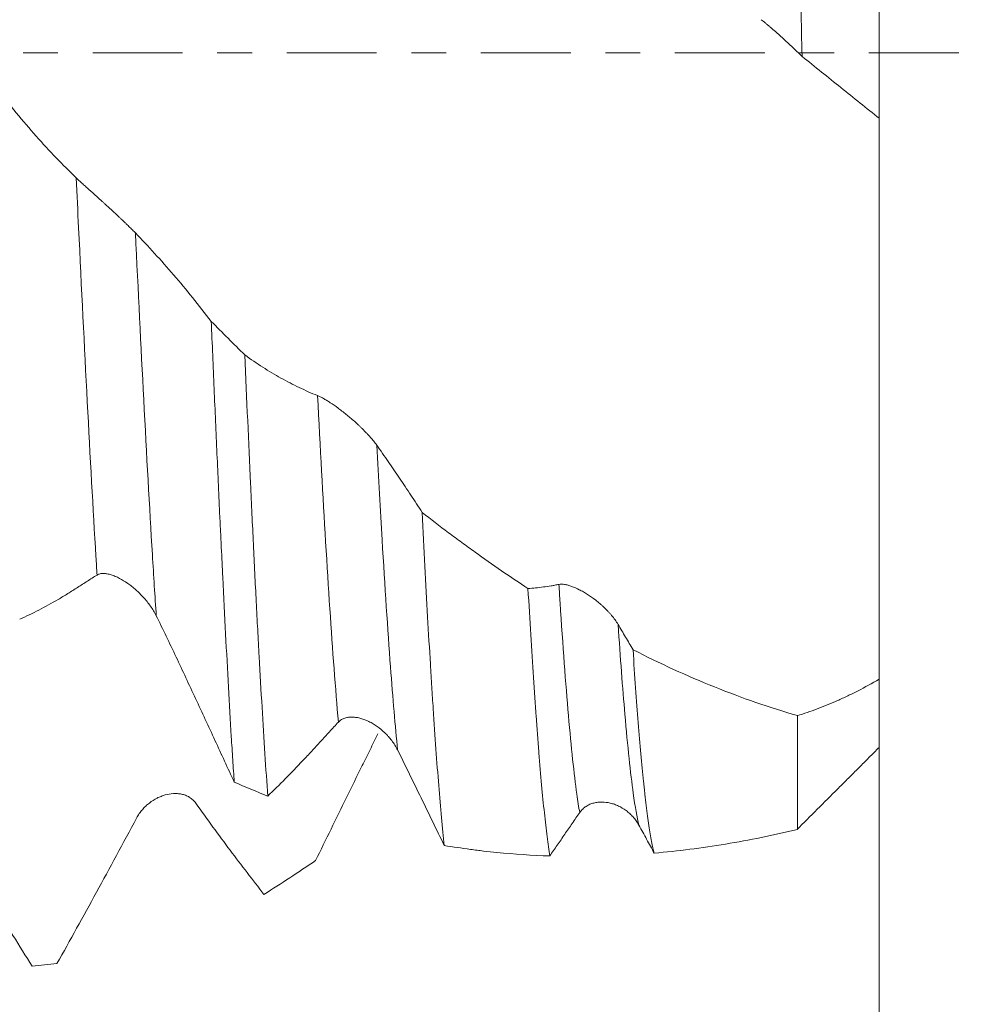
# Model space of a CAD drawing. Units: millimetres. Extents: x -59 to 109, y -68 to 55.
# Drawn here: x 80 to 92, y -12 to 0 of the extents above; entities that cross this region are included whole.
import ezdxf

# ---------------------------------------------------------------- set-up
doc = ezdxf.new("R2010")
doc.units = ezdxf.units.MM
doc.linetypes.add('CENTER', pattern=[47.5, 22, -8.5, 8.5, -8.5])
for name, color, linetype in [('1', 4, 'Continuous'), ('2', 7, 'Continuous'), ('SK2', 7, 'Continuous'), ('SK4', 2, 'CENTER')]:
    doc.layers.add(name, color=color, linetype=linetype)
doc.styles.add('iso_b_vert', font='simplex.shx')
doc.dimstyles.get("Standard").update_dxf_attribs({"dimtxt": 0.18, "dimasz": 0.18, "dimexe": 0.18, "dimexo": 0.0625, "dimgap": 0.09, "dimtad": 1, "dimzin": 0, "dimdsep": 52, "dimtxsty": 'Standard', "dimcen": 0.09, "dimadec": 0, "dimazin": 0, "dimtfac": 1, "dimtdec": 4, "dimtofl": 0, "dimtmove": 0, "dimatfit": 3, "dimfxl": 1, "dimtolj": 1, "dimtzin": 0, "dimarcsym": 0})

# ---------------------------------------------------------------- blocks, each defined once
blk = doc.blocks.new('_U0')
at = {"layer": 'SK2', "lineweight": 13}
for p, q in [((-49.05, -1.5875), (-49.05, -54.386712)), ((90.95, -1.5875), (90.95, -54.386712)), ((-49.05, -52.386712), (90.95, -52.386712))]:
    blk.add_line(p, q, dxfattribs=at)
at = {"layer": 'SK2', "lineweight": 18}
for points in [[(-49.05, -52.386712), (-45.550002, -51.925928), (-45.549998, -52.847495)], [(90.95, -52.386712), (87.450002, -52.847495), (87.449998, -51.925928)]]:
    blk.add_solid(points, dxfattribs=at)
at = {"layer": 'SK2', "lineweight": 18, "insert": (16.684629, -51.501597), "char_height": 3, "attachment_point": 7, "line_spacing_factor": 1.084337, "style": 'iso_b_vert'}
blk.add_mtext('\\W0.7091;140.0', dxfattribs=at)
blk = doc.blocks.new('_U1')
at = {"layer": 'SK2', "lineweight": 13}
for p, q in [((9.95, -1.5875), (9.95, -46.386712)), ((90.95, -1.5875), (90.95, -46.386712)), ((90.95, -44.386712), (9.95, -44.386712))]:
    blk.add_line(p, q, dxfattribs=at)
at = {"layer": 'SK2', "lineweight": 18}
for points in [[(9.95, -44.386712), (13.449998, -43.925928), (13.450002, -44.847495)], [(90.95, -44.386712), (87.450002, -44.847495), (87.449998, -43.925928)]]:
    blk.add_solid(points, dxfattribs=at)
at = {"layer": 'SK2', "lineweight": 18, "insert": (47.463486, -43.501597), "char_height": 3, "attachment_point": 7, "line_spacing_factor": 1.084337, "style": 'iso_b_vert'}
blk.add_mtext('\\W0.6563;81.0', dxfattribs=at)
blk = doc.blocks.new('_U2')
at = {"layer": '2', "lineweight": 13}
for p, q in [((22.1, -1.5875), (22.1, -38.386712)), ((90.95, -1.5875), (90.95, -38.386712)), ((90.95, -36.386712), (22.1, -36.386712))]:
    blk.add_line(p, q, dxfattribs=at)
at = {"layer": '2', "lineweight": 18}
for points in [[(22.1, -36.386712), (25.599998, -35.925928), (25.600002, -36.847495)], [(90.95, -36.386712), (87.450002, -36.847495), (87.449998, -35.925928)]]:
    blk.add_solid(points, dxfattribs=at)
at = {"layer": '2', "lineweight": 18, "insert": (53.163544, -35.501597), "char_height": 3, "attachment_point": 7, "line_spacing_factor": 1.084337, "style": 'iso_b_vert'}
blk.add_mtext('\\W0.7457;68.9', dxfattribs=at)
blk = doc.blocks.new('_U3')
at = {"layer": 'SK2', "lineweight": 13}
for p, q in [((90.95, -1.5875), (90.95, -30.386712)), ((65.95, -10.2895), (65.95, -30.386712)), ((90.95, -28.386712), (65.95, -28.386712))]:
    blk.add_line(p, q, dxfattribs=at)
at = {"layer": 'SK2', "lineweight": 18}
for points in [[(65.95, -28.386712), (69.449998, -27.925928), (69.450002, -28.847495)], [(90.95, -28.386712), (87.450002, -28.847495), (87.449998, -27.925928)]]:
    blk.add_solid(points, dxfattribs=at)
at = {"layer": 'SK2', "lineweight": 18, "insert": (75.088544, -27.501597), "char_height": 3, "attachment_point": 7, "line_spacing_factor": 1.084337, "style": 'iso_b_vert'}
blk.add_mtext('\\W0.7346;25.0', dxfattribs=at)
blk = doc.blocks.new('_U4')
at = {"layer": 'SK2', "lineweight": 13}
for p, q in [((83.19, 1.5875), (83.19, 24.933167)), ((90.95, 1.5875), (90.95, 24.933167)), ((90.95, 22.933167), (83.19, 22.933167))]:
    blk.add_line(p, q, dxfattribs=at)
at = {"layer": 'SK2', "lineweight": 18}
for points in [[(83.19, 22.933167), (86.689998, 23.393951), (86.690002, 22.472383)], [(90.95, 22.933167), (87.450002, 22.472383), (87.449998, 23.393951)]]:
    blk.add_solid(points, dxfattribs=at)
at = {"layer": 'SK2', "lineweight": 18, "attachment_point": 7, "line_spacing_factor": 1.084337, "style": 'iso_b_vert'}
for s, insert, char_height in [('\\W0.7346;7.76', (83.708544, 30.818282), 3), ("\\W0.6474;'C'", (83.735044, 23.715801), 3.5)]:
    blk.add_mtext(s, dxfattribs=dict(at, insert=insert, char_height=char_height))
blk = doc.blocks.new('_U5')
at = {"layer": '2', "lineweight": 13}
for p, q in [((107.45, -11.216584), (107.45, 41.216584)), ((92.5375, 11.216584), (109.45, 11.216584)), ((92.5375, -11.216584), (109.45, -11.216584))]:
    blk.add_line(p, q, dxfattribs=at)
at = {"layer": '2', "lineweight": 18}
for points in [[(107.45, 11.216584), (107.910784, 7.716585), (106.989216, 7.716582)], [(107.45, -11.216584), (106.989216, -7.716585), (107.910784, -7.716582)]]:
    blk.add_solid(points, dxfattribs=at)
at = {"layer": '2', "lineweight": 18, "attachment_point": 7, "rotation": 90, "line_spacing_factor": 1.084337, "style": 'iso_b_vert'}
for s, insert, char_height in [('\\W0.7601; 2BX', (107.010366, 31.317018), 3.5), ('\\W0.7409;UNC 7/8-9', (106.858886, 7.64915), 3)]:
    blk.add_mtext(s, dxfattribs=dict(at, insert=insert, char_height=char_height))

msp = doc.modelspace()

# ---------------------------------------------------------------- linework, layer by layer
at = {"layer": '1', "lineweight": 18}
for points, knots in [([(90.95, 3.567), (90.95, 3.209), (90.95, 1.974), (90.95, 0.471), (90.95, -0.628), (90.95, -0.803)], [0, 0, 0, 0, 0.265139, 0.883013, 1, 1, 1, 1]), ([(89.95, 2.332), (89.955, 2.137), (89.96, 1.941), (89.967, 1.646), (89.969, 1.547), (89.974, 1.349), (89.976, 1.249), (89.988, 0.753), (89.997, 0.355), (90.006, -0.045)], [0, 0, 0, 0, 0.25, 0.25, 0.375, 0.375, 0.5, 0.5, 1, 1, 1, 1]), ([(89.507, 0.404), (89.523, 0.392), (89.54, 0.378), (89.568, 0.355), (89.577, 0.347), (89.597, 0.33), (89.607, 0.322), (89.638, 0.295), (89.659, 0.277), (89.691, 0.248), (89.701, 0.239), (89.723, 0.219), (89.734, 0.209), (89.767, 0.179), (89.789, 0.159), (89.833, 0.119), (89.855, 0.099), (89.899, 0.058), (89.921, 0.037), (89.964, -0.004), (89.985, -0.025), (90.006, -0.045)], [0, 0, 0, 0, 0.125, 0.125, 0.1875, 0.1875, 0.25, 0.25, 0.375, 0.375, 0.4375, 0.4375, 0.5, 0.5, 0.625, 0.625, 0.75, 0.75, 0.875, 0.875, 1, 1, 1, 1]), ([(90.006, -0.045), (90.165, -0.173), (90.323, -0.301), (90.638, -0.553), (90.795, -0.679), (90.95, -0.803)], [0, 0, 0, 0, 0.5, 0.5, 1, 1, 1, 1]), ([(81.124, -1.531), (80.959, -1.374), (80.795, -1.203), (80.552, -0.928), (80.471, -0.833), (80.31, -0.638), (80.23, -0.538), (80.15, -0.435)], [0, 0, 0, 0, 0.5, 0.5, 0.75, 0.75, 1, 1, 1, 1]), ([(90.95, -0.799), (90.95, -0.799), (90.95, -0.799), (90.95, -0.802), (90.95, -0.808), (90.95, -0.833), (90.95, -0.864), (90.95, -0.927), (90.95, -0.952), (90.95, -0.993), (90.95, -1.008), (90.95, -1.039), (90.95, -1.055), (90.95, -1.14), (90.95, -1.22), (90.95, -1.402), (90.95, -1.504), (90.95, -1.675), (90.95, -1.735), (90.95, -1.829), (90.95, -1.861), (90.95, -1.926), (90.95, -1.959), (90.95, -2.127), (90.95, -2.271), (90.95, -2.5), (90.95, -2.578), (90.95, -2.739), (90.95, -2.822), (90.95, -2.95), (90.95, -2.993), (90.95, -3.058), (90.95, -3.08), (90.95, -3.124), (90.95, -3.235), (90.95, -3.347), (90.95, -3.622), (90.95, -3.81), (90.95, -4.197), (90.95, -4.395), (90.95, -4.65), (90.95, -4.701), (90.95, -4.803), (90.95, -4.854), (90.95, -5.008), (90.95, -5.111), (90.95, -5.42), (90.95, -5.627), (90.95, -5.939), (90.95, -6.043), (90.95, -6.2), (90.95, -6.252), (90.95, -6.357), (90.95, -6.618), (90.95, -6.873), (90.95, -7.275), (90.95, -7.473), (90.95, -7.667)], [0, 0, 0, 0, 0.012421, 0.012421, 0.044278, 0.044278, 0.107993, 0.107993, 0.139851, 0.139851, 0.155779, 0.155779, 0.171708, 0.171708, 0.235423, 0.235423, 0.299138, 0.299138, 0.330995, 0.330995, 0.346924, 0.346924, 0.362852, 0.362852, 0.426567, 0.426567, 0.458424, 0.458424, 0.490282, 0.490282, 0.506211, 0.506211, 0.514175, 0.514175, 0.522139, 0.553997, 0.553997, 0.617711, 0.617711, 0.681426, 0.681426, 0.697355, 0.697355, 0.713284, 0.713284, 0.745141, 0.745141, 0.808856, 0.808856, 0.840713, 0.840713, 0.856642, 0.856642, 0.87257, 0.936285, 0.936285, 1, 1, 1, 1]), ([(81.848, -2.206), (81.837, -2.195), (81.825, -2.182), (81.798, -2.155), (81.784, -2.141), (81.761, -2.119), (81.754, -2.112), (81.738, -2.097), (81.731, -2.089), (81.707, -2.067), (81.691, -2.051), (81.666, -2.028), (81.658, -2.02), (81.641, -2.005), (81.633, -1.997), (81.608, -1.973), (81.591, -1.958), (81.541, -1.911), (81.507, -1.88), (81.465, -1.842), (81.456, -1.834), (81.44, -1.819), (81.431, -1.811), (81.406, -1.789), (81.39, -1.774), (81.341, -1.73), (81.31, -1.702), (81.272, -1.668), (81.265, -1.661), (81.25, -1.648), (81.243, -1.641), (81.221, -1.622), (81.207, -1.609), (81.181, -1.585), (81.169, -1.574), (81.145, -1.552), (81.134, -1.541), (81.124, -1.531)], [0, 0, 0, 0, 0.0625, 0.0625, 0.125, 0.125, 0.15625, 0.15625, 0.1875, 0.1875, 0.25, 0.25, 0.28125, 0.28125, 0.3125, 0.3125, 0.375, 0.375, 0.5, 0.5, 0.53125, 0.53125, 0.5625, 0.5625, 0.625, 0.625, 0.75, 0.75, 0.78125, 0.78125, 0.8125, 0.8125, 0.875, 0.875, 0.9375, 0.9375, 1, 1, 1, 1]), ([(82.776, -3.288), (82.7, -3.189), (82.624, -3.092), (82.47, -2.902), (82.393, -2.81), (82.161, -2.539), (82.005, -2.368), (81.848, -2.206)], [0, 0, 0, 0, 0.25, 0.25, 0.5, 0.5, 1, 1, 1, 1]), ([(82.776, -3.288), (82.788, -3.566), (82.811, -4.114), (82.834, -4.646), (82.858, -5.169), (82.869, -5.427), (82.884, -5.743), (82.887, -5.806), (82.893, -5.932), (82.902, -6.118), (82.911, -6.3), (82.94, -6.897), (82.963, -7.344), (82.998, -7.972), (83.01, -8.173), (83.024, -8.416), (83.027, -8.464), (83.033, -8.559), (83.036, -8.606), (83.045, -8.746), (83.051, -8.837), (83.057, -8.926)], [0, 0, 0, 0, 0.125, 0.25, 0.25, 0.375, 0.375, 0.40625, 0.40625, 0.4375, 0.5, 0.5, 0.75, 0.75, 0.875, 0.875, 0.90625, 0.90625, 0.9375, 0.9375, 1, 1, 1, 1]), ([(83.467, -9.097), (83.456, -8.933), (83.444, -8.76), (83.421, -8.397), (83.397, -8.017), (83.374, -7.604), (83.356, -7.281), (83.35, -7.171), (83.341, -7.004), (83.338, -6.947), (83.332, -6.833), (83.317, -6.548), (83.303, -6.253), (83.28, -5.772), (83.268, -5.525), (83.234, -4.77), (83.21, -4.246), (83.186, -3.699)], [0, 0, 0, 0, 0.125, 0.125, 0.25, 0.375, 0.375, 0.4375, 0.4375, 0.46875, 0.46875, 0.5, 0.625, 0.625, 0.75, 0.75, 1, 1, 1, 1]), ([(84.077, -4.196), (84.001, -4.166), (83.926, -4.133), (83.777, -4.062), (83.702, -4.023), (83.554, -3.94), (83.48, -3.896), (83.333, -3.801), (83.26, -3.751), (83.186, -3.699)], [0, 0, 0, 0, 0.25, 0.25, 0.5, 0.5, 0.75, 0.75, 1, 1, 1, 1]), ([(84.801, -4.804), (84.79, -4.788), (84.778, -4.771), (84.751, -4.738), (84.737, -4.722), (84.715, -4.696), (84.707, -4.688), (84.691, -4.671), (84.684, -4.663), (84.66, -4.638), (84.644, -4.621), (84.62, -4.597), (84.611, -4.589), (84.595, -4.573), (84.586, -4.565), (84.561, -4.541), (84.544, -4.526), (84.494, -4.481), (84.46, -4.453), (84.418, -4.419), (84.41, -4.412), (84.393, -4.399), (84.384, -4.392), (84.359, -4.373), (84.343, -4.36), (84.295, -4.325), (84.263, -4.303), (84.225, -4.278), (84.218, -4.273), (84.203, -4.264), (84.196, -4.259), (84.174, -4.246), (84.161, -4.238), (84.134, -4.223), (84.122, -4.217), (84.098, -4.205), (84.087, -4.2), (84.077, -4.196)], [0, 0, 0, 0, 0.0625, 0.0625, 0.125, 0.125, 0.15625, 0.15625, 0.1875, 0.1875, 0.25, 0.25, 0.28125, 0.28125, 0.3125, 0.3125, 0.375, 0.375, 0.5, 0.5, 0.53125, 0.53125, 0.5625, 0.5625, 0.625, 0.625, 0.75, 0.75, 0.78125, 0.78125, 0.8125, 0.8125, 0.875, 0.875, 0.9375, 0.9375, 1, 1, 1, 1]), ([(85.357, -5.626), (85.311, -5.555), (85.265, -5.484), (85.173, -5.345), (85.08, -5.206), (84.964, -5.037), (84.895, -4.936), (84.848, -4.87), (84.825, -4.837), (84.801, -4.804)], [0, 0, 0, 0, 0.25, 0.25, 0.5, 0.75, 0.875, 0.875, 1, 1, 1, 1]), ([(85.357, -5.626), (85.379, -6.077), (85.402, -6.502), (85.435, -7.102), (85.446, -7.296), (85.463, -7.577), (85.472, -7.715), (85.48, -7.85), (85.486, -7.939), (85.489, -7.983), (85.503, -8.2), (85.514, -8.365), (85.537, -8.679), (85.548, -8.827), (85.582, -9.246), (85.605, -9.491), (85.627, -9.702)], [0, 0, 0, 0, 0.25, 0.25, 0.375, 0.375, 0.4375, 0.46875, 0.46875, 0.5, 0.5, 0.625, 0.625, 0.75, 0.75, 1, 1, 1, 1]), ([(86.652, -6.557), (86.435, -6.416), (86.22, -6.268), (85.95, -6.073), (85.896, -6.034), (85.787, -5.955), (85.733, -5.914), (85.571, -5.793), (85.464, -5.71), (85.357, -5.626)], [0, 0, 0, 0, 0.5, 0.5, 0.625, 0.625, 0.75, 0.75, 1, 1, 1, 1]), ([(81.378, -6.392), (81.39, -6.385), (81.402, -6.38), (81.429, -6.374), (81.443, -6.373), (81.465, -6.373), (81.473, -6.374), (81.488, -6.375), (81.496, -6.376), (81.52, -6.381), (81.536, -6.385), (81.56, -6.393), (81.568, -6.395), (81.585, -6.402), (81.593, -6.405), (81.619, -6.416), (81.635, -6.424), (81.686, -6.45), (81.72, -6.471), (81.762, -6.5), (81.77, -6.506), (81.787, -6.519), (81.795, -6.525), (81.82, -6.545), (81.837, -6.559), (81.885, -6.602), (81.916, -6.632), (81.954, -6.674), (81.962, -6.682), (81.977, -6.7), (81.984, -6.709), (82.005, -6.735), (82.019, -6.754), (82.045, -6.791), (82.058, -6.81), (82.082, -6.849), (82.093, -6.869), (82.103, -6.89)], [0, 0, 0, 0, 0.0625, 0.0625, 0.125, 0.125, 0.15625, 0.15625, 0.1875, 0.1875, 0.25, 0.25, 0.28125, 0.28125, 0.3125, 0.3125, 0.375, 0.375, 0.5, 0.5, 0.53125, 0.53125, 0.5625, 0.5625, 0.625, 0.625, 0.75, 0.75, 0.78125, 0.78125, 0.8125, 0.8125, 0.875, 0.875, 0.9375, 0.9375, 1, 1, 1, 1]), ([(80.432, -6.933), (80.509, -6.899), (80.588, -6.861), (80.744, -6.78), (80.823, -6.737), (80.942, -6.668), (80.981, -6.644), (81.061, -6.595), (81.1, -6.569), (81.18, -6.518), (81.22, -6.492), (81.299, -6.441), (81.339, -6.416), (81.378, -6.392)], [0, 0, 0, 0, 0.25, 0.25, 0.5, 0.5, 0.625, 0.625, 0.75, 0.75, 0.875, 0.875, 1, 1, 1, 1]), ([(87.755, -6.997), (87.743, -6.978), (87.731, -6.959), (87.704, -6.922), (87.69, -6.904), (87.668, -6.877), (87.66, -6.869), (87.645, -6.851), (87.637, -6.843), (87.613, -6.818), (87.597, -6.802), (87.573, -6.779), (87.565, -6.771), (87.548, -6.756), (87.54, -6.749), (87.514, -6.727), (87.497, -6.713), (87.447, -6.674), (87.413, -6.65), (87.371, -6.623), (87.363, -6.618), (87.346, -6.608), (87.338, -6.603), (87.313, -6.589), (87.296, -6.58), (87.248, -6.555), (87.216, -6.541), (87.179, -6.528), (87.171, -6.525), (87.156, -6.521), (87.149, -6.518), (87.127, -6.513), (87.114, -6.51), (87.087, -6.505), (87.075, -6.504), (87.051, -6.504), (87.04, -6.505), (87.03, -6.507)], [0, 0, 0, 0, 0.0625, 0.0625, 0.125, 0.125, 0.15625, 0.15625, 0.1875, 0.1875, 0.25, 0.25, 0.28125, 0.28125, 0.3125, 0.3125, 0.375, 0.375, 0.5, 0.5, 0.53125, 0.53125, 0.5625, 0.5625, 0.625, 0.625, 0.75, 0.75, 0.78125, 0.78125, 0.8125, 0.8125, 0.875, 0.875, 0.9375, 0.9375, 1, 1, 1, 1]), ([(87.03, -6.507), (87.014, -6.51), (86.998, -6.513), (86.966, -6.519), (86.919, -6.527), (86.808, -6.544), (86.714, -6.553), (86.652, -6.557)], [0, 0, 0, 0, 0.125, 0.125, 0.25, 0.5, 1, 1, 1, 1]), ([(86.918, -9.83), (86.907, -9.759), (86.896, -9.68), (86.874, -9.503), (86.863, -9.406), (86.841, -9.196), (86.83, -9.082), (86.808, -8.838), (86.797, -8.707), (86.783, -8.533), (86.78, -8.498), (86.774, -8.426), (86.766, -8.317), (86.758, -8.204), (86.741, -7.973), (86.719, -7.651), (86.696, -7.303), (86.674, -6.94), (86.663, -6.752), (86.652, -6.557)], [0, 0, 0, 0, 0.125, 0.125, 0.25, 0.25, 0.375, 0.375, 0.5, 0.5, 0.53125, 0.53125, 0.5625, 0.625, 0.625, 0.75, 0.875, 0.875, 1, 1, 1, 1]), ([(82.103, -6.89), (82.144, -6.974), (82.185, -7.058), (82.266, -7.226), (82.306, -7.311), (82.386, -7.48), (82.426, -7.565), (82.505, -7.735), (82.545, -7.82), (82.664, -8.075), (82.743, -8.245), (82.9, -8.585), (82.978, -8.756), (83.057, -8.926)], [0, 0, 0, 0, 0.125, 0.125, 0.25, 0.25, 0.375, 0.375, 0.5, 0.5, 0.75, 0.75, 1, 1, 1, 1]), ([(87.937, -7.306), (87.907, -7.254), (87.861, -7.176), (87.815, -7.099), (87.785, -7.048), (87.77, -7.022), (87.755, -6.997)], [0, 0, 0, 0, 0.5, 0.75, 0.75, 1, 1, 1, 1]), ([(87.937, -7.306), (87.948, -7.469), (87.969, -7.78), (87.991, -8.064), (88.013, -8.333), (88.023, -8.46), (88.045, -8.7), (88.056, -8.814), (88.069, -8.946), (88.072, -8.972), (88.078, -9.023), (88.08, -9.048), (88.089, -9.121), (88.094, -9.168), (88.11, -9.303), (88.121, -9.384), (88.143, -9.53), (88.153, -9.595), (88.175, -9.708), (88.186, -9.756), (88.197, -9.795)], [0, 0, 0, 0, 0.125, 0.25, 0.25, 0.375, 0.375, 0.5, 0.5, 0.53125, 0.53125, 0.5625, 0.5625, 0.625, 0.625, 0.75, 0.75, 0.875, 0.875, 1, 1, 1, 1]), ([(89.95, -8.112), (89.778, -8.063), (89.608, -8.009), (89.269, -7.892), (89.101, -7.829), (88.599, -7.627), (88.267, -7.475), (87.937, -7.306)], [0, 0, 0, 0, 0.25, 0.25, 0.5, 0.5, 1, 1, 1, 1]), ([(90.95, -7.667), (90.863, -7.718), (90.776, -7.764), (90.649, -7.83), (90.606, -7.851), (90.522, -7.891), (90.48, -7.91), (90.355, -7.966), (90.273, -8), (90.11, -8.061), (90.03, -8.088), (89.95, -8.112)], [0, 0, 0, 0, 0.25, 0.25, 0.375, 0.375, 0.5, 0.5, 0.75, 0.75, 1, 1, 1, 1]), ([(90.95, -7.667), (90.95, -7.84), (90.95, -8.276), (90.95, -8.476), (90.95, -8.501)], [0, 0, 0, 0, 0.337474, 1, 1, 1, 1]), ([(83.467, -9.097), (83.538, -9.029), (83.61, -8.959), (83.753, -8.814), (83.825, -8.74), (83.933, -8.625), (83.969, -8.587), (84.042, -8.508), (84.078, -8.468), (84.151, -8.389), (84.187, -8.349), (84.259, -8.27), (84.295, -8.231), (84.332, -8.192)], [0, 0, 0, 0, 0.25, 0.25, 0.5, 0.5, 0.625, 0.625, 0.75, 0.75, 0.875, 0.875, 1, 1, 1, 1]), ([(84.332, -8.192), (84.343, -8.18), (84.355, -8.17), (84.382, -8.154), (84.396, -8.148), (84.418, -8.14), (84.426, -8.138), (84.441, -8.135), (84.449, -8.133), (84.473, -8.131), (84.489, -8.13), (84.513, -8.131), (84.521, -8.131), (84.538, -8.133), (84.546, -8.134), (84.572, -8.138), (84.588, -8.142), (84.639, -8.156), (84.672, -8.169), (84.714, -8.19), (84.723, -8.194), (84.74, -8.203), (84.748, -8.208), (84.773, -8.223), (84.79, -8.233), (84.838, -8.268), (84.869, -8.293), (84.907, -8.33), (84.915, -8.337), (84.93, -8.352), (84.937, -8.36), (84.958, -8.385), (84.972, -8.401), (84.999, -8.436), (85.011, -8.454), (85.035, -8.492), (85.046, -8.512), (85.056, -8.532)], [0, 0, 0, 0, 0.0625, 0.0625, 0.125, 0.125, 0.15625, 0.15625, 0.1875, 0.1875, 0.25, 0.25, 0.28125, 0.28125, 0.3125, 0.3125, 0.375, 0.375, 0.5, 0.5, 0.53125, 0.53125, 0.5625, 0.5625, 0.625, 0.625, 0.75, 0.75, 0.78125, 0.78125, 0.8125, 0.8125, 0.875, 0.875, 0.9375, 0.9375, 1, 1, 1, 1]), ([(89.95, -9.501), (89.95, -9.474), (89.95, -9.222), (89.95, -8.575), (89.95, -8.189), (89.95, -8.112)], [0, 0, 0, 0, 0.531755, 0.909977, 1, 1, 1, 1]), ([(84.815, -8.334), (84.783, -8.399), (84.751, -8.465), (84.687, -8.595), (84.591, -8.79), (84.495, -8.984), (84.368, -9.243), (84.305, -9.372), (84.178, -9.63), (84.116, -9.758), (84.053, -9.886)], [0, 0, 0, 0, 0.125, 0.125, 0.25, 0.5, 0.5, 0.75, 0.75, 1, 1, 1, 1]), ([(85.056, -8.532), (85.105, -8.631), (85.154, -8.73), (85.25, -8.926), (85.297, -9.023), (85.392, -9.218), (85.439, -9.315), (85.533, -9.509), (85.58, -9.606), (85.627, -9.702)], [0, 0, 0, 0, 0.25, 0.25, 0.5, 0.5, 0.75, 0.75, 1, 1, 1, 1]), ([(82.587, -9.184), (82.575, -9.168), (82.563, -9.154), (82.536, -9.13), (82.522, -9.119), (82.5, -9.106), (82.492, -9.102), (82.477, -9.094), (82.469, -9.091), (82.445, -9.082), (82.429, -9.077), (82.405, -9.072), (82.396, -9.071), (82.38, -9.068), (82.371, -9.067), (82.346, -9.066), (82.329, -9.066), (82.279, -9.068), (82.245, -9.074), (82.203, -9.086), (82.195, -9.088), (82.178, -9.094), (82.17, -9.097), (82.145, -9.107), (82.128, -9.114), (82.08, -9.139), (82.048, -9.159), (82.011, -9.188), (82.003, -9.194), (81.988, -9.207), (81.981, -9.213), (81.959, -9.234), (81.946, -9.248), (81.919, -9.279), (81.907, -9.295), (81.883, -9.329), (81.872, -9.347), (81.862, -9.366)], [0, 0, 0, 0, 0.0625, 0.0625, 0.125, 0.125, 0.15625, 0.15625, 0.1875, 0.1875, 0.25, 0.25, 0.28125, 0.28125, 0.3125, 0.3125, 0.375, 0.375, 0.5, 0.5, 0.53125, 0.53125, 0.5625, 0.5625, 0.625, 0.625, 0.75, 0.75, 0.78125, 0.78125, 0.8125, 0.8125, 0.875, 0.875, 0.9375, 0.9375, 1, 1, 1, 1]), ([(83.421, -10.3), (83.353, -10.213), (83.284, -10.124), (83.146, -9.944), (83.076, -9.853), (82.937, -9.667), (82.867, -9.572), (82.727, -9.38), (82.657, -9.283), (82.587, -9.184)], [0, 0, 0, 0, 0.25, 0.25, 0.5, 0.5, 0.75, 0.75, 1, 1, 1, 1]), ([(87.285, -9.299), (87.296, -9.283), (87.308, -9.268), (87.335, -9.243), (87.349, -9.232), (87.371, -9.218), (87.379, -9.213), (87.394, -9.205), (87.402, -9.201), (87.426, -9.191), (87.442, -9.186), (87.474, -9.178), (87.491, -9.175), (87.525, -9.171), (87.541, -9.17), (87.592, -9.171), (87.625, -9.175), (87.667, -9.185), (87.676, -9.188), (87.693, -9.193), (87.701, -9.195), (87.726, -9.204), (87.742, -9.211), (87.791, -9.234), (87.822, -9.252), (87.86, -9.28), (87.868, -9.286), (87.883, -9.298), (87.89, -9.304), (87.912, -9.324), (87.925, -9.338), (87.952, -9.367), (87.964, -9.383), (87.988, -9.416), (87.999, -9.434), (88.009, -9.453)], [0, 0, 0, 0, 0.0625, 0.0625, 0.125, 0.125, 0.15625, 0.15625, 0.1875, 0.1875, 0.25, 0.25, 0.3125, 0.3125, 0.375, 0.375, 0.5, 0.5, 0.53125, 0.53125, 0.5625, 0.5625, 0.625, 0.625, 0.75, 0.75, 0.78125, 0.78125, 0.8125, 0.8125, 0.875, 0.875, 0.9375, 0.9375, 1, 1, 1, 1]), ([(81.862, -9.366), (81.697, -9.675), (81.533, -9.978), (81.29, -10.423), (81.209, -10.57), (81.048, -10.861), (80.968, -11.005), (80.888, -11.147)], [0, 0, 0, 0, 0.5, 0.5, 0.75, 0.75, 1, 1, 1, 1]), ([(86.918, -9.83), (86.949, -9.786), (86.979, -9.742), (87.041, -9.653), (87.071, -9.609), (87.132, -9.52), (87.163, -9.475), (87.224, -9.387), (87.254, -9.343), (87.285, -9.299)], [0, 0, 0, 0, 0.25, 0.25, 0.5, 0.5, 0.75, 0.75, 1, 1, 1, 1]), ([(88.009, -9.453), (88.041, -9.511), (88.073, -9.568), (88.135, -9.683), (88.166, -9.739), (88.197, -9.795)], [0, 0, 0, 0, 0.5, 0.5, 1, 1, 1, 1]), ([(88.197, -9.795), (88.487, -9.77), (88.778, -9.733), (89.362, -9.636), (89.655, -9.577), (89.95, -9.505)], [0, 0, 0, 0, 0.5, 0.5, 1, 1, 1, 1]), ([(80.584, -11.179), (80.506, -11.055), (80.428, -10.929), (80.271, -10.675), (80.192, -10.546), (79.954, -10.157), (79.795, -9.893), (79.634, -9.624)], [0, 0, 0, 0, 0.25, 0.25, 0.5, 0.5, 1, 1, 1, 1]), ([(85.627, -9.702), (85.734, -9.719), (85.894, -9.743), (86.055, -9.763), (86.163, -9.776), (86.217, -9.782), (86.486, -9.808), (86.702, -9.823), (86.918, -9.83)], [0, 0, 0, 0, 0.25, 0.375, 0.375, 0.5, 0.5, 1, 1, 1, 1])]:
    msp.add_open_spline(points, degree=3, knots=knots, dxfattribs=at)
at = {"layer": '1', "lineweight": 13}
for points, knots in [([(81.124, -1.531), (81.133, -1.737), (81.178, -2.682), (81.259, -4.311), (81.334, -5.669), (81.374, -6.317), (81.378, -6.392)], [0, 0, 0, 0, 0.114375, 0.529723, 0.94507, 1, 1, 1, 1]), ([(81.848, -2.206), (81.882, -2.91), (81.951, -4.311), (82.036, -5.847), (82.087, -6.653), (82.103, -6.89)], [0, 0, 0, 0, 0.397878, 0.813145, 1, 1, 1, 1]), ([(84.332, -8.192), (84.314, -7.992), (84.262, -7.351), (84.177, -6.056), (84.11, -4.831), (84.077, -4.196)], [0, 0, 0, 0, 0.209913, 0.612104, 1, 1, 1, 1]), ([(85.056, -8.532), (85.027, -8.245), (84.964, -7.502), (84.879, -6.203), (84.823, -5.208), (84.801, -4.804)], [0, 0, 0, 0, 0.341504, 0.743705, 1, 1, 1, 1]), ([(87.285, -9.299), (87.273, -9.233), (87.227, -8.941), (87.147, -8.183), (87.074, -7.189), (87.035, -6.583), (87.03, -6.507)], [0, 0, 0, 0, 0.139467, 0.541496, 0.943525, 1, 1, 1, 1]), ([(88.009, -9.453), (87.986, -9.36), (87.929, -9.036), (87.844, -8.227), (87.782, -7.405), (87.755, -6.997)], [0, 0, 0, 0, 0.271063, 0.673045, 1, 1, 1, 1])]:
    msp.add_open_spline(points, degree=3, knots=knots, dxfattribs=at)
at = {"layer": '1', "lineweight": 18}
for points, degree in [([(83.186, -3.699), (83.049, -3.564), (82.913, -3.427), (82.776, -3.288)], 3), ([(89.95, -9.501), (90.95, -8.501)], 1), ([(83.057, -8.926), (83.193, -8.986), (83.33, -9.043), (83.467, -9.097)], 3), ([(84.053, -9.886), (83.841, -10.03), (83.631, -10.168), (83.421, -10.3)], 3), ([(80.584, -11.179), (80.685, -11.17), (80.787, -11.159), (80.888, -11.147)], 3)]:
    msp.add_open_spline(points, degree=degree, dxfattribs=at)
at = {"layer": 'SK4', "lineweight": 18, "ltscale": 0.05}
msp.add_line((-54.05, 0), (95.95, 0), dxfattribs=at)

# ---------------------------------------------------------------- dimensions: what is measured, and where the dimension line sits
at = {"layer": '2', "lineweight": 18}
dim = msp.add_linear_dim(base=(107.45, 11.217), p1=(90.95, -11.217), p2=(90.95, 11.217), angle=90, dimstyle='Standard', override={"dimtxt": 3, "dimasz": 3.5, "dimexe": 2, "dimexo": 1.5875, "dimgap": 1.5, "dimtad": 1, "dimtih": 0, "dimtoh": 0, "dimdec": 2, "dimlfac": 1, "dimzin": 8, "dimdsep": 46, "dimlunit": 2, "dimpost": '', "dimtxsty": 'iso_b_vert', "dimsah": 1, "dimse1": 0, "dimse2": 0, "dimsd1": 0, "dimsd2": 0, "dimclrd": 2, "dimclre": 2, "dimclrt": 2, "dimtol": 0, "dimtm": -0.1, "dimtfac": 1.166667, "dimtdec": 3, "dimtofl": 1, "dimtmove": 0, "dimtzin": 8, "dimlwd": 13, "dimlwe": 13}, dxfattribs=at)
dim.commit()
dim.dimension.update_dxf_attribs({"geometry": '_U5', "text_midpoint": (107.45, 25.217)})
dim = msp.add_linear_dim(base=(22.1, -36.387), p1=(90.95, 0), p2=(22.1, 0), dimstyle='Standard', override={"dimtxt": 3, "dimasz": 3.5, "dimexe": 2, "dimexo": 1.5875, "dimgap": 1.5, "dimtad": 1, "dimtih": 1, "dimtoh": 0, "dimdec": 2, "dimlfac": 1, "dimzin": 8, "dimdsep": 46, "dimlunit": 2, "dimpost": '', "dimtxsty": 'iso_b_vert', "dimsah": 1, "dimse1": 0, "dimse2": 0, "dimsd1": 0, "dimsd2": 0, "dimclrd": 2, "dimclre": 2, "dimclrt": 2, "dimtol": 0, "dimtm": -0.1, "dimtfac": 1.166667, "dimtdec": 3, "dimtofl": 1, "dimtmove": 0, "dimtzin": 8, "dimlwd": 13, "dimlwe": 13}, dxfattribs=at)
dim.commit()
dim.dimension.update_dxf_attribs({"geometry": '_U2', "text_midpoint": (56.525, -36.387)})
at = {"layer": 'SK2', "lineweight": 18}
for base, p1, p2, picture, middle in [((83.19, 22.933), (90.95, 0), (83.19, 0), '_U4', (87.07, 22.933)), ((90.95, -52.387), (-49.05, 0), (90.95, 0), '_U0', (20.95, -52.387)), ((9.95, -44.387), (90.95, 0), (9.95, 0), '_U1', (50.45, -44.387)), ((65.95, -28.387), (90.95, 0), (65.95, -8.702), '_U3', (78.45, -28.387))]:
    dim = msp.add_linear_dim(base=base, p1=p1, p2=p2, dimstyle='Standard', override={"dimtxt": 3, "dimasz": 3.5, "dimexe": 2, "dimexo": 1.5875, "dimgap": 1.5, "dimtad": 1, "dimtih": 1, "dimtoh": 0, "dimdec": 2, "dimlfac": 1, "dimzin": 8, "dimdsep": 46, "dimlunit": 2, "dimpost": '', "dimtxsty": 'iso_b_vert', "dimsah": 1, "dimse1": 0, "dimse2": 0, "dimsd1": 0, "dimsd2": 0, "dimclrd": 2, "dimclre": 2, "dimclrt": 2, "dimtol": 0, "dimtm": -0.1, "dimtfac": 1.166667, "dimtdec": 3, "dimtofl": 1, "dimtmove": 0, "dimtzin": 8, "dimlwd": 13, "dimlwe": 13}, dxfattribs=at)
    dim.commit()
    dim.dimension.update_dxf_attribs({"geometry": picture, "text_midpoint": middle})

doc.saveas('drawing.dxf')
